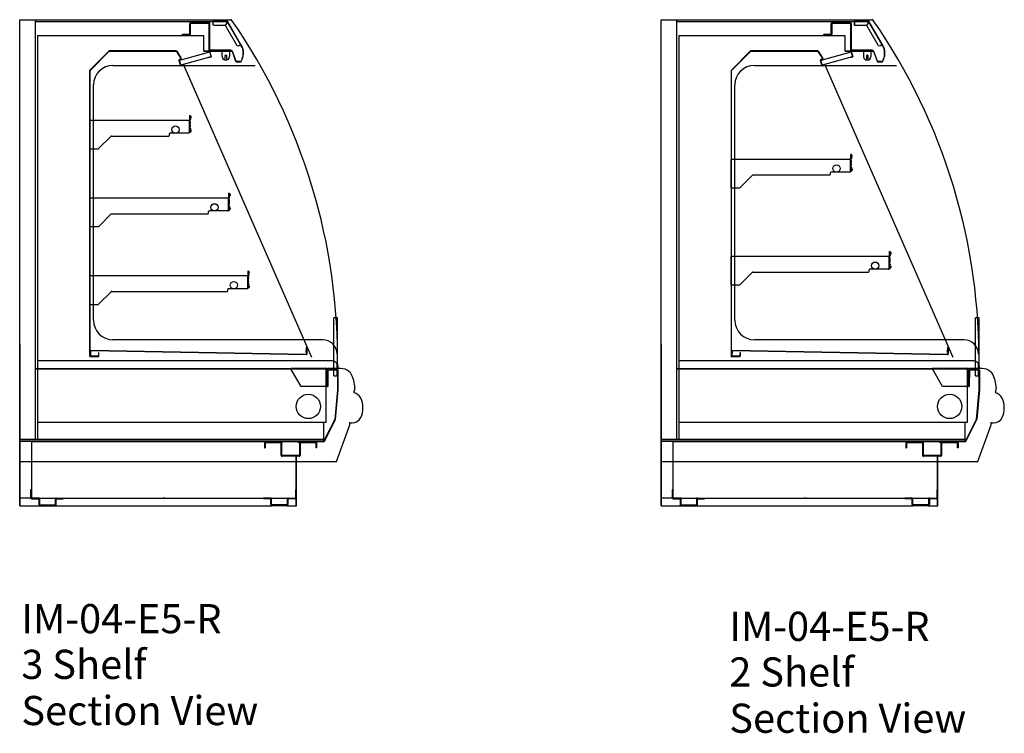
# Model space of a CAD drawing. Units: inches. Extents: x -468 to -20, y -476 to 17.
# Drawn here: x -200 to -99, y -61 to 13 of the extents above; entities that cross this region are included whole.
import ezdxf
from ezdxf.enums import TextEntityAlignment as Align
from ezdxf.lldxf.tags import DXFTag

# ---------------------------------------------------------------- set-up
doc = ezdxf.new("R2010")
doc.units = ezdxf.units.IN
doc.header["$MEASUREMENT"] = 0
doc.layers.add('Default', color=7, linetype='Continuous')
doc.layers.add('END', color=7, linetype='Continuous')
doc.styles.add('SEACAD_arial_ttf', font='ARIAL.TTF', dxfattribs={"height": 0.2})
tags = doc.linetypes.add('HIDDEN2', pattern=[0.1875, 0.125, -0.0625]).pattern_tags.tags
tags[6:7] = [DXFTag(74, 4), DXFTag(75, 0), DXFTag(340, '0'), DXFTag(46, 0.0), DXFTag(50, 0.0), DXFTag(44, 0.0), DXFTag(45, 0.0)]
tags[4:5] = [DXFTag(74, 4), DXFTag(75, 0), DXFTag(340, '0'), DXFTag(46, 0.0), DXFTag(50, 0.0), DXFTag(44, 0.0), DXFTag(45, 0.0)]

# ---------------------------------------------------------------- blocks, each defined once
blk = doc.blocks.new('SE')
at = {"color": 7, "linetype": 'Continuous'}
for p, q in [((-167.96, -23.77), (-167.96, -17.81)), ((-167.58, -23.77), (-167.58, -17.81)), ((-167.96, -23.77), (-167.58, -23.77))]:
    blk.add_line(p, q, dxfattribs=at)
at = {"layer": 'END', "color": 7, "linetype": 'Continuous'}
blk.add_line((-167.58, -17.81), (-167.96, -17.81), dxfattribs=at)
blk = doc.blocks.new('SE2')
at = {"color": 7, "linetype": 'Continuous'}
for p, q in [((-178.8, -4.98), (-178.8, -6.73)), ((-178.7, -5.42), (-178.75, -5.36)), ((-178.62, -5.2), (-178.73, -5.11)), ((-178.7, -6.29), (-178.75, -6.35)), ((-178.62, -6.51), (-178.73, -6.6))]:
    blk.add_line(p, q, dxfattribs=at)
for centre, radius, start, end in [((-178.76, -5.37), 0.01, 38.7683, 179.9848), ((-177.52, -5.39), 1.25, 179.0497, 193.0274), ((-177.52, -6.33), 1.25, 166.9726, 180.9503), ((-177.77, -5.86), 0.986, 169.0328, 190.9671), ((-178.74, -5.12), 0.01, 36.2657, 180), ((-177.8, -5.11), 0.945, 180.6346, 199.3141), ((-178.7, -5.42), 0.005, 218.7683, 360), ((-178.62, -5.2), 0.005, 229.9636, 351.9127), ((-178.8, -6.54), 0.188, 270.3564, 8.0873), ((-178.76, -6.35), 0.01, 180.016, 321.2317), ((-177.8, -6.61), 0.945, 160.6859, 179.3654), ((-178.74, -6.6), 0.01, 180, 323.7343), ((-178.7, -6.3), 0.005, 0, 141.2317), ((-178.62, -6.52), 0.005, 8.0873, 130.0364)]:
    blk.add_arc(centre, radius, start, end, dxfattribs=at)
at = {"layer": 'Default', "color": 7, "linetype": 'Continuous'}
blk.add_arc((-178.8, -5.17), 0.188, 351.9127, 89.6436, dxfattribs=at)
blk = doc.blocks.new('SE1')
at = {"layer": 'Default', "color": 7, "linetype": 'Continuous'}
for p, q in [((-193.07, -8.41), (-193.07, -5.49)), ((-178.87, -5.49), (-193.07, -5.49)), ((-178.8, -6.73), (-178.8, -5.55)), ((-190.84, -7.09), (-180.93, -7.09)), ((-180.87, -7.03), (-180.87, -6.86)), ((-178.87, -6.8), (-180.8, -6.8)), ((-190.88, -7.11), (-192.16, -8.39)), ((-193.07, -8.41), (-192.21, -8.41))]:
    blk.add_line(p, q, dxfattribs=at)
blk.add_circle((-180.25, -6.43), 0.376, dxfattribs=at)
for centre, start, end in [((-178.87, -5.55), 0, 90), ((-190.84, -7.16), 90, 135), ((-180.93, -7.03), 270, 360), ((-180.8, -6.86), 90, 180), ((-178.87, -6.73), 270, 360), ((-192.21, -8.35), 270, 315)]:
    blk.add_arc(centre, 0.065, start, end, dxfattribs=at)
blk.add_blockref('SE2', (0, 0))
blk = doc.blocks.new('SE4')
at = {"color": 7, "linetype": 'Continuous'}
for p, q in [((-182.82, 3.02), (-182.82, 1.27)), ((-182.73, 2.58), (-182.77, 2.64)), ((-182.65, 2.8), (-182.75, 2.89)), ((-182.73, 1.71), (-182.77, 1.65)), ((-182.65, 1.49), (-182.75, 1.4))]:
    blk.add_line(p, q, dxfattribs=at)
for centre, radius, start, end in [((-182.78, 2.63), 0.01, 38.7683, 179.9848), ((-181.54, 2.61), 1.25, 179.0497, 193.0274), ((-181.79, 2.14), 0.986, 169.0328, 190.9671), ((-182.76, 2.88), 0.01, 36.2657, 180), ((-181.82, 2.89), 0.945, 180.6346, 199.3141), ((-182.72, 2.58), 0.005, 218.7683, 360), ((-182.64, 2.8), 0.005, 229.9636, 351.9127), ((-182.82, 1.46), 0.188, 270.3564, 8.0873), ((-181.54, 1.67), 1.25, 166.9726, 180.9503), ((-182.78, 1.65), 0.01, 180.016, 321.2317), ((-181.82, 1.39), 0.945, 160.6859, 179.3654), ((-182.76, 1.4), 0.01, 180, 323.7343), ((-182.72, 1.7), 0.005, 0, 141.2317), ((-182.64, 1.48), 0.005, 8.0873, 130.0364)]:
    blk.add_arc(centre, radius, start, end, dxfattribs=at)
at = {"layer": 'Default', "color": 7, "linetype": 'Continuous'}
blk.add_arc((-182.82, 2.83), 0.188, 351.9127, 89.6436, dxfattribs=at)
blk = doc.blocks.new('SE3')
at = {"layer": 'Default', "color": 7, "linetype": 'Continuous'}
for p, q in [((-193.07, -0.41), (-193.07, 2.51)), ((-182.89, 2.51), (-193.07, 2.51)), ((-182.82, 1.27), (-182.82, 2.45)), ((-184.89, 0.97), (-184.89, 1.14)), ((-182.89, 1.2), (-184.83, 1.2)), ((-190.9, 0.89), (-192.19, -0.39)), ((-190.86, 0.91), (-184.96, 0.91)), ((-193.07, -0.41), (-192.23, -0.41))]:
    blk.add_line(p, q, dxfattribs=at)
blk.add_circle((-184.27, 1.57), 0.376, dxfattribs=at)
for centre, start, end in [((-182.89, 2.45), 0, 90), ((-184.83, 1.14), 90, 180), ((-182.89, 1.27), 270, 360), ((-190.86, 0.84), 90, 135), ((-184.96, 0.97), 270, 360), ((-192.23, -0.35), 270, 315)]:
    blk.add_arc(centre, 0.065, start, end, dxfattribs=at)
blk.add_blockref('SE4', (0, 0))
blk = doc.blocks.new('SE6')
at = {"color": 7, "linetype": 'Continuous'}
for p, q in [((-176.82, -12.98), (-176.82, -14.73)), ((-176.65, -13.2), (-176.75, -13.11)), ((-176.73, -13.42), (-176.77, -13.36)), ((-176.73, -14.29), (-176.77, -14.35)), ((-176.65, -14.51), (-176.75, -14.6))]:
    blk.add_line(p, q, dxfattribs=at)
for centre, radius, start, end in [((-176.76, -13.12), 0.01, 36.2657, 180), ((-175.82, -13.11), 0.945, 180.6346, 199.3141), ((-176.78, -13.37), 0.01, 38.7683, 179.9848), ((-175.54, -13.39), 1.25, 179.0497, 193.0274), ((-175.54, -14.33), 1.25, 166.9726, 180.9503), ((-175.79, -13.86), 0.986, 169.0328, 190.9671), ((-176.72, -13.42), 0.005, 218.7683, 360), ((-176.64, -13.2), 0.005, 229.9636, 351.9127), ((-176.82, -14.54), 0.188, 270.3564, 8.0873), ((-176.78, -14.35), 0.01, 180.016, 321.2317), ((-175.82, -14.61), 0.945, 160.6859, 179.3654), ((-176.76, -14.6), 0.01, 180, 323.7343), ((-176.72, -14.3), 0.005, 0, 141.2317), ((-176.64, -14.52), 0.005, 8.0873, 130.0364)]:
    blk.add_arc(centre, radius, start, end, dxfattribs=at)
at = {"layer": 'Default', "color": 7, "linetype": 'Continuous'}
blk.add_arc((-176.82, -13.17), 0.188, 351.9127, 89.6436, dxfattribs=at)
blk = doc.blocks.new('SE5')
at = {"layer": 'Default', "color": 7, "linetype": 'Continuous'}
for p, q in [((-193.07, -16.41), (-193.07, -13.49)), ((-176.89, -13.49), (-193.07, -13.49)), ((-176.82, -14.73), (-176.82, -13.55)), ((-190.9, -15.11), (-192.19, -16.39)), ((-190.86, -15.09), (-178.96, -15.09)), ((-178.89, -15.03), (-178.89, -14.86)), ((-176.89, -14.8), (-178.83, -14.8)), ((-193.07, -16.41), (-192.23, -16.41))]:
    blk.add_line(p, q, dxfattribs=at)
blk.add_circle((-178.27, -14.43), 0.376, dxfattribs=at)
for centre, start, end in [((-176.89, -13.55), 0, 90), ((-190.86, -15.16), 90, 135), ((-178.96, -15.03), 270, 360), ((-178.83, -14.86), 90, 180), ((-176.89, -14.73), 270, 360), ((-192.23, -16.35), 270, 315)]:
    blk.add_arc(centre, 0.065, start, end, dxfattribs=at)
blk.add_blockref('SE6', (0, 0))
blk = doc.blocks.new('SE23')
at = {"color": 7, "linetype": 'Continuous'}
for p, q in [((-101.96, -23.77), (-101.96, -17.81)), ((-101.58, -23.77), (-101.58, -17.81)), ((-101.96, -23.77), (-101.58, -23.77))]:
    blk.add_line(p, q, dxfattribs=at)
at = {"layer": 'END', "color": 7, "linetype": 'Continuous'}
blk.add_line((-101.58, -17.81), (-101.96, -17.81), dxfattribs=at)
blk = doc.blocks.new('SE25')
at = {"color": 7, "linetype": 'Continuous'}
for p, q in [((-114.8, -0.98), (-114.8, -2.73)), ((-114.7, -1.42), (-114.75, -1.36)), ((-114.62, -1.2), (-114.73, -1.11)), ((-114.7, -2.29), (-114.75, -2.35)), ((-114.62, -2.51), (-114.73, -2.6))]:
    blk.add_line(p, q, dxfattribs=at)
for centre, radius, start, end in [((-114.76, -1.37), 0.01, 38.7683, 179.9848), ((-113.52, -1.39), 1.25, 179.0497, 193.0274), ((-113.77, -1.86), 0.986, 169.0328, 190.9671), ((-114.74, -1.12), 0.01, 36.2657, 180), ((-113.8, -1.11), 0.945, 180.6346, 199.3141), ((-114.7, -1.42), 0.005, 218.7683, 360), ((-114.62, -1.2), 0.005, 229.9636, 351.9127), ((-114.8, -2.54), 0.188, 270.3564, 8.0873), ((-113.52, -2.33), 1.25, 166.9726, 180.9503), ((-114.76, -2.35), 0.01, 180.016, 321.2317), ((-113.8, -2.61), 0.945, 160.6859, 179.3654), ((-114.74, -2.6), 0.01, 180, 323.7343), ((-114.7, -2.3), 0.005, 0, 141.2317), ((-114.62, -2.52), 0.005, 8.0873, 130.0364)]:
    blk.add_arc(centre, radius, start, end, dxfattribs=at)
at = {"layer": 'Default', "color": 7, "linetype": 'Continuous'}
blk.add_arc((-114.8, -1.17), 0.188, 351.9127, 89.6436, dxfattribs=at)
blk = doc.blocks.new('SE24')
at = {"layer": 'Default', "color": 7, "linetype": 'Continuous'}
for p, q in [((-127.07, -4.41), (-127.07, -1.49)), ((-114.87, -1.49), (-127.07, -1.49)), ((-114.8, -2.73), (-114.8, -1.55)), ((-116.87, -3.03), (-116.87, -2.86)), ((-114.87, -2.8), (-116.8, -2.8)), ((-124.88, -3.11), (-126.16, -4.39)), ((-124.84, -3.09), (-116.93, -3.09)), ((-127.07, -4.41), (-126.21, -4.41))]:
    blk.add_line(p, q, dxfattribs=at)
blk.add_circle((-116.25, -2.43), 0.376, dxfattribs=at)
for centre, start, end in [((-114.87, -1.55), 0, 90), ((-116.93, -3.03), 270, 360), ((-116.8, -2.86), 90, 180), ((-114.87, -2.73), 270, 360), ((-124.84, -3.16), 90, 135), ((-126.21, -4.35), 270, 315)]:
    blk.add_arc(centre, 0.065, start, end, dxfattribs=at)
blk.add_blockref('SE25', (0, 0))
blk = doc.blocks.new('SE27')
at = {"color": 7, "linetype": 'Continuous'}
for p, q in [((-110.82, -10.98), (-110.82, -12.73)), ((-110.65, -11.2), (-110.75, -11.11)), ((-110.73, -11.42), (-110.77, -11.36)), ((-110.73, -12.29), (-110.77, -12.35)), ((-110.65, -12.51), (-110.75, -12.6))]:
    blk.add_line(p, q, dxfattribs=at)
for centre, radius, start, end in [((-110.76, -11.12), 0.01, 36.2657, 180), ((-109.82, -11.11), 0.945, 180.6346, 199.3141), ((-110.78, -11.37), 0.01, 38.7683, 179.9848), ((-109.54, -11.39), 1.25, 179.0497, 193.0274), ((-109.54, -12.33), 1.25, 166.9726, 180.9503), ((-109.79, -11.86), 0.986, 169.0328, 190.9671), ((-110.72, -11.42), 0.005, 218.7683, 360), ((-110.64, -11.2), 0.005, 229.9636, 351.9127), ((-110.82, -12.54), 0.188, 270.3564, 8.0873), ((-110.78, -12.35), 0.01, 180.016, 321.2317), ((-109.82, -12.61), 0.945, 160.6859, 179.3654), ((-110.76, -12.6), 0.01, 180, 323.7343), ((-110.72, -12.3), 0.005, 0, 141.2317), ((-110.64, -12.52), 0.005, 8.0873, 130.0364)]:
    blk.add_arc(centre, radius, start, end, dxfattribs=at)
at = {"layer": 'Default', "color": 7, "linetype": 'Continuous'}
blk.add_arc((-110.82, -11.17), 0.188, 351.9127, 89.6436, dxfattribs=at)
blk = doc.blocks.new('SE26')
at = {"layer": 'Default', "color": 7, "linetype": 'Continuous'}
for p, q in [((-127.07, -14.41), (-127.07, -11.49)), ((-110.89, -11.49), (-127.07, -11.49)), ((-110.82, -12.73), (-110.82, -11.55)), ((-124.9, -13.11), (-126.19, -14.39)), ((-124.86, -13.09), (-112.96, -13.09)), ((-112.89, -13.03), (-112.89, -12.86)), ((-110.89, -12.8), (-112.83, -12.8)), ((-127.07, -14.41), (-126.23, -14.41))]:
    blk.add_line(p, q, dxfattribs=at)
blk.add_circle((-112.27, -12.43), 0.376, dxfattribs=at)
for centre, start, end in [((-110.89, -11.55), 0, 90), ((-124.86, -13.16), 90, 135), ((-112.96, -13.03), 270, 360), ((-112.83, -12.86), 90, 180), ((-110.89, -12.73), 270, 360), ((-126.23, -14.35), 270, 315)]:
    blk.add_arc(centre, 0.065, start, end, dxfattribs=at)
blk.add_blockref('SE27', (0, 0))

msp = doc.modelspace()

# ---------------------------------------------------------------- linework, layer by layer
at = {"layer": 'Default', "color": 7, "linetype": 'Continuous'}
for p, q in [((-198.68, -30.3), (-198.68, 12.87)), ((-198.65, 12.69), (-178.93, 12.69)), ((-182.78, 11.41), (-182.78, 12.49)), ((-182.71, 11.41), (-182.71, 12.49)), ((-182.68, 12.59), (-180.85, 12.59)), ((-182.68, 12.52), (-180.85, 12.52)), ((-180.82, 12.49), (-180.82, 9.68)), ((-180.75, 12.49), (-180.75, 9.74)), ((-180.44, 12.63), (-180.44, 12.31)), ((-180.44, 12.31), (-180.41, 12.31)), ((-180.41, 12.63), (-180.41, 12.31)), ((-180.38, 12.69), (-180.38, 12.63)), ((-178.93, 12.69), (-180.38, 12.69)), ((-180.38, 12.39), (-180.38, 12.63)), ((-180.28, 12.29), (-180.38, 12.39)), ((-179.15, 12.29), (-180.28, 12.29)), ((-178.93, 12.66), (-179.15, 12.29)), ((-179.12, 12.27), (-178.91, 12.64)), ((-177.92, 10.19), (-179.12, 12.27)), ((-177.46, 10.2), (-178.88, 12.66)), ((-132.68, -30.3), (-132.68, 12.87)), ((-132.65, 12.69), (-112.93, 12.69)), ((-116.78, 11.41), (-116.78, 12.49)), ((-116.71, 11.41), (-116.71, 12.49)), ((-116.68, 12.59), (-114.85, 12.59)), ((-116.68, 12.52), (-114.85, 12.52)), ((-114.82, 12.49), (-114.82, 9.68)), ((-114.75, 12.49), (-114.75, 9.74)), ((-114.44, 12.63), (-114.44, 12.31)), ((-114.44, 12.31), (-114.41, 12.31)), ((-114.41, 12.63), (-114.41, 12.31)), ((-114.38, 12.69), (-114.38, 12.63)), ((-112.93, 12.69), (-114.38, 12.69)), ((-114.38, 12.39), (-114.38, 12.63)), ((-114.28, 12.29), (-114.38, 12.39)), ((-113.15, 12.29), (-114.28, 12.29)), ((-112.93, 12.66), (-113.15, 12.29)), ((-113.12, 12.27), (-112.91, 12.64)), ((-111.92, 10.19), (-113.12, 12.27)), ((-111.46, 10.2), (-112.88, 12.66)), ((-181.34, 11.22), (-198.46, 11.22)), ((-198.46, 11.22), (-198.46, -30.3)), ((-183.54, 11.31), (-183.54, 11.39)), ((-183.54, 11.38), (-182.81, 11.38)), ((-183.54, 11.38), (-183.54, 11.31)), ((-183.54, 11.31), (-182.81, 11.31)), ((-181.34, 9.62), (-181.34, 11.22)), ((-115.34, 11.22), (-132.46, 11.22)), ((-132.46, 11.22), (-132.46, -30.3)), ((-117.54, 11.31), (-117.54, 11.39)), ((-117.54, 11.38), (-116.81, 11.38)), ((-117.54, 11.38), (-117.54, 11.31)), ((-117.54, 11.31), (-116.81, 11.31)), ((-115.34, 9.62), (-115.34, 11.22)), ((-177.78, 10.16), (-177.92, 10.19)), ((-177.57, 10.28), (-177.78, 10.16)), ((-177.57, 10.28), (-177.52, 10.31)), ((-177.46, 10.2), (-177.52, 10.31)), ((-111.78, 10.16), (-111.92, 10.19)), ((-111.57, 10.28), (-111.78, 10.16)), ((-111.57, 10.28), (-111.52, 10.31)), ((-111.46, 10.2), (-111.52, 10.31)), ((-191.09, 9.66), (-193.1, 7.65)), ((-193.07, 7.63), (-191.08, 9.63)), ((-184.2, 9.66), (-191.09, 9.66)), ((-191.08, 9.63), (-184.2, 9.63)), ((-184.17, 9.61), (-183.7, 8.87)), ((-183.67, 8.89), (-184.14, 9.63)), ((-184.14, 9.63), (-183.67, 8.89)), ((-180.77, 9.53), (-183.85, 8.66)), ((-181.34, 9.68), (-178.48, 9.68)), ((-181.34, 9.65), (-178.48, 9.65)), ((-181.34, 9.62), (-180.81, 9.62)), ((-180.78, 9.6), (-180.61, 9.08)), ((-179.12, 9.74), (-180.75, 9.74)), ((-180.75, 9.61), (-180.58, 9.09)), ((-179.57, 9.76), (-178.58, 9.76)), ((-179.57, 9.76), (-179.57, 9.68)), ((-179.45, 9.08), (-179.45, 9.65)), ((-178.7, 9.65), (-178.7, 9.08)), ((-178.58, 9.76), (-178.58, 9.68)), ((-178.45, 9.63), (-178.08, 8.62)), ((-178.43, 9.64), (-178.06, 8.63)), ((-125.09, 9.66), (-127.1, 7.65)), ((-127.07, 7.63), (-125.08, 9.63)), ((-118.2, 9.66), (-125.09, 9.66)), ((-125.08, 9.63), (-118.2, 9.63)), ((-118.17, 9.61), (-117.7, 8.87)), ((-117.67, 8.89), (-118.14, 9.63)), ((-118.14, 9.63), (-117.67, 8.89)), ((-114.77, 9.53), (-117.85, 8.66)), ((-115.34, 9.68), (-112.48, 9.68)), ((-115.34, 9.65), (-112.48, 9.65)), ((-115.34, 9.62), (-114.81, 9.62)), ((-114.78, 9.6), (-114.61, 9.08)), ((-113.12, 9.74), (-114.75, 9.74)), ((-114.75, 9.61), (-114.58, 9.09)), ((-113.57, 9.76), (-112.58, 9.76)), ((-113.57, 9.76), (-113.57, 9.68)), ((-113.45, 9.08), (-113.45, 9.65)), ((-112.7, 9.65), (-112.7, 9.08)), ((-112.58, 9.76), (-112.58, 9.68)), ((-112.45, 9.63), (-112.08, 8.62)), ((-112.43, 9.64), (-112.06, 8.63)), ((-190.7, 8.17), (-176.07, 8.17)), ((-183.92, 8.69), (-183.75, 8.17)), ((-183.71, 8.18), (-183.88, 8.7)), ((-183.88, 8.7), (-183.71, 8.18)), ((-183.72, 8.83), (-183.87, 8.78)), ((-183.86, 8.74), (-183.71, 8.79)), ((-183.71, 8.79), (-183.86, 8.74)), ((-180.63, 9.05), (-183.71, 8.18)), ((-183.68, 8.16), (-183.45, 8.23)), ((-183.48, 8.22), (-183.68, 8.16)), ((-183.66, 8.13), (-183.44, 8.2)), ((-183.44, 8.2), (-183.45, 8.23)), ((-180.63, 9.05), (-180.87, 8.97)), ((-180.87, 8.97), (-180.86, 8.94)), ((-180.62, 9.01), (-180.86, 8.94)), ((-178.03, 8.61), (-177.65, 8.61)), ((-178.03, 8.58), (-177.65, 8.58)), ((-178.03, 8.58), (-178.03, 8.55)), ((-177.93, 8.58), (-178.03, 8.58)), ((-178.03, 8.55), (-177.93, 8.55)), ((-177.93, 8.58), (-177.55, 8.58)), ((-177.93, 8.55), (-177.93, 8.58)), ((-177.93, 8.55), (-177.55, 8.55)), ((-177.65, 8.58), (-177.65, 8.61)), ((-177.52, 8.6), (-177.42, 8.83)), ((-177.5, 8.58), (-177.39, 8.82)), ((-124.7, 8.17), (-110.07, 8.17)), ((-117.92, 8.69), (-117.75, 8.17)), ((-117.71, 8.18), (-117.88, 8.7)), ((-117.88, 8.7), (-117.71, 8.18)), ((-117.72, 8.83), (-117.87, 8.78)), ((-117.86, 8.74), (-117.71, 8.79)), ((-117.71, 8.79), (-117.86, 8.74)), ((-114.63, 9.05), (-117.71, 8.18)), ((-117.68, 8.16), (-117.45, 8.23)), ((-117.48, 8.22), (-117.68, 8.16)), ((-117.66, 8.13), (-117.44, 8.2)), ((-117.44, 8.2), (-117.45, 8.23)), ((-114.63, 9.05), (-114.87, 8.97)), ((-114.87, 8.97), (-114.86, 8.94)), ((-114.62, 9.01), (-114.86, 8.94)), ((-112.03, 8.61), (-111.65, 8.61)), ((-112.03, 8.58), (-111.65, 8.58)), ((-112.03, 8.58), (-112.03, 8.55)), ((-111.93, 8.58), (-112.03, 8.58)), ((-112.03, 8.55), (-111.93, 8.55)), ((-111.93, 8.58), (-111.55, 8.58)), ((-111.93, 8.55), (-111.93, 8.58)), ((-111.93, 8.55), (-111.55, 8.55)), ((-111.65, 8.58), (-111.65, 8.61)), ((-111.52, 8.6), (-111.42, 8.83)), ((-111.5, 8.58), (-111.39, 8.82)), ((-193.1, 7.65), (-193.1, -21.71)), ((-193.07, 7.63), (-193.07, -21.71)), ((-127.1, 7.65), (-127.1, -21.71)), ((-127.07, 7.63), (-127.07, -21.71)), ((-192.7, -18.05), (-192.7, 6.17)), ((-126.7, -18.05), (-126.7, 6.17)), ((-169.14, -20.05), (-190.7, -20.05)), ((-103.14, -20.05), (-124.7, -20.05)), ((-200.3, -20.5), (-200.3, -37.12)), ((-193.04, -21.22), (-193.05, -21.67)), ((-193, -21.22), (-193.01, -21.68)), ((-170.82, -21.56), (-192.97, -21.15)), ((-170.82, -21.6), (-192.97, -21.19)), ((-170.82, -21.35), (-170.81, -21.07)), ((-170.81, -20.88), (-170.81, -21.07)), ((-170.78, -20.88), (-170.79, -21.53)), ((-170.78, -20.88), (-170.78, -21.07)), ((-170.78, -21.07), (-170.78, -21.35)), ((-170.74, -20.88), (-170.75, -21.53)), ((-134.3, -20.5), (-134.3, -37.12)), ((-127.04, -21.22), (-127.05, -21.67)), ((-127, -21.22), (-127.01, -21.68)), ((-104.82, -21.56), (-126.97, -21.15)), ((-104.82, -21.6), (-126.97, -21.19)), ((-104.82, -21.35), (-104.81, -21.07)), ((-104.81, -20.88), (-104.81, -21.07)), ((-104.78, -20.88), (-104.79, -21.53)), ((-104.78, -20.88), (-104.78, -21.07)), ((-104.78, -21.07), (-104.78, -21.35)), ((-104.74, -20.88), (-104.75, -21.53)), ((-168.13, -22.23), (-198.46, -22.23)), ((-192.21, -21.74), (-193.04, -21.74)), ((-193.04, -21.77), (-192.21, -21.77)), ((-192.98, -21.76), (-192.98, -21.69)), ((-192.98, -21.71), (-192.53, -21.69)), ((-192.98, -21.74), (-192.58, -21.73)), ((-192.52, -21.73), (-192.58, -21.73)), ((-192.53, -21.69), (-192.52, -21.73)), ((-192.18, -21.4), (-192.18, -21.71)), ((-192.14, -21.4), (-192.18, -21.4)), ((-192.14, -21.71), (-192.14, -21.4)), ((-170.78, -21.35), (-170.82, -21.35)), ((-102.13, -22.23), (-132.46, -22.23)), ((-126.21, -21.74), (-127.04, -21.74)), ((-127.04, -21.77), (-126.21, -21.77)), ((-126.98, -21.76), (-126.98, -21.69)), ((-126.98, -21.71), (-126.53, -21.69)), ((-126.98, -21.74), (-126.58, -21.73)), ((-126.52, -21.73), (-126.58, -21.73)), ((-126.53, -21.69), (-126.52, -21.73)), ((-126.18, -21.4), (-126.18, -21.71)), ((-126.14, -21.4), (-126.18, -21.4)), ((-126.14, -21.71), (-126.14, -21.4)), ((-104.78, -21.35), (-104.82, -21.35)), ((-198.61, -23.01), (-167.53, -23.01)), ((-198.61, -23.04), (-167.53, -23.04)), ((-168.73, -22.99), (-172.36, -22.99)), ((-172.36, -22.99), (-172.36, -23.04)), ((-168.73, -23.04), (-172.36, -23.04)), ((-172.35, -23.11), (-172.35, -23.04)), ((-171.35, -24.86), (-172.35, -23.11)), ((-168.76, -28.54), (-168.76, -23.04)), ((-168.7, -23.07), (-168.7, -24.86)), ((-168.64, -24.74), (-168.64, -23.07)), ((-168.6, -23.92), (-168.6, -23.17)), ((-167.26, -23.01), (-168.56, -23.01)), ((-168.54, -23.92), (-168.54, -23.17)), ((-168.51, -23.14), (-167.64, -23.14)), ((-167.63, -23.75), (-167.63, -22.75)), ((-167.61, -23.17), (-167.61, -25.2)), ((-167.55, -23.17), (-167.55, -25.2)), ((-167.53, -22.93), (-167.53, -22.78)), ((-167.53, -22.96), (-167.53, -22.93)), ((-167.53, -22.96), (-167.53, -23)), ((-167.53, -23.04), (-167.53, -23)), ((-132.61, -23.01), (-101.53, -23.01)), ((-132.61, -23.04), (-101.53, -23.04)), ((-102.73, -22.99), (-106.36, -22.99)), ((-106.36, -22.99), (-106.36, -23.04)), ((-102.73, -23.04), (-106.36, -23.04)), ((-106.35, -23.11), (-106.35, -23.04)), ((-105.35, -24.86), (-106.35, -23.11)), ((-102.76, -28.54), (-102.76, -23.04)), ((-102.7, -23.07), (-102.7, -24.86)), ((-102.64, -24.74), (-102.64, -23.07)), ((-102.6, -23.92), (-102.6, -23.17)), ((-101.26, -23.01), (-102.56, -23.01)), ((-102.54, -23.92), (-102.54, -23.17)), ((-102.51, -23.14), (-101.64, -23.14)), ((-101.63, -23.75), (-101.63, -22.75)), ((-101.61, -23.17), (-101.61, -25.2)), ((-101.55, -23.17), (-101.55, -25.2)), ((-101.53, -22.93), (-101.53, -22.78)), ((-101.53, -22.96), (-101.53, -22.93)), ((-101.53, -22.96), (-101.53, -23)), ((-101.53, -23.04), (-101.53, -23)), ((-168.6, -23.92), (-168.6, -24.86)), ((-165.99, -24.07), (-165.81, -25.04)), ((-102.6, -23.92), (-102.6, -24.86)), ((-99.99, -24.07), (-99.81, -25.04)), ((-168.67, -24.86), (-171.35, -24.86)), ((-168.64, -24.86), (-168.67, -24.86)), ((-168.64, -24.74), (-168.64, -24.86)), ((-168.64, -24.86), (-168.6, -24.86)), ((-167.61, -25.21), (-167.88, -28.25)), ((-167.55, -25.21), (-167.82, -28.26)), ((-102.67, -24.86), (-105.35, -24.86)), ((-102.64, -24.86), (-102.67, -24.86)), ((-102.64, -24.74), (-102.64, -24.86)), ((-102.64, -24.86), (-102.6, -24.86)), ((-101.61, -25.21), (-101.88, -28.25)), ((-101.55, -25.21), (-101.82, -28.26)), ((-165.9, -25.39), (-165.9, -25.51)), ((-99.9, -25.39), (-99.9, -25.51)), ((-167.88, -28.26), (-169.02, -30.51)), ((-167.83, -28.29), (-168.97, -30.53)), ((-101.88, -28.26), (-103.02, -30.51)), ((-101.83, -28.29), (-102.97, -30.53)), ((-198.51, -28.51), (-168.79, -28.51)), ((-198.51, -28.54), (-168.76, -28.54)), ((-169.01, -30.27), (-169.01, -28.54)), ((-167.7, -32.56), (-166.34, -28.81)), ((-166.34, -28.81), (-166.34, -28.61)), ((-166.34, -28.61), (-166.09, -28.61)), ((-132.51, -28.51), (-102.79, -28.51)), ((-132.51, -28.54), (-102.76, -28.54)), ((-103.01, -30.27), (-103.01, -28.54)), ((-101.7, -32.56), (-100.34, -28.81)), ((-100.34, -28.81), (-100.34, -28.61)), ((-100.34, -28.61), (-100.09, -28.61)), ((-169.01, -30.3), (-200.3, -30.3)), ((-169.01, -30.43), (-169.01, -30.27)), ((-103.01, -30.3), (-134.3, -30.3)), ((-103.01, -30.43), (-103.01, -30.27)), ((-200.3, -30.43), (-169.01, -30.43)), ((-169.05, -30.52), (-200.3, -30.52)), ((-199.08, -30.52), (-169.01, -30.52)), ((-199.08, -30.52), (-199.08, -36.33)), ((-175.11, -30.69), (-175.11, -31.18)), ((-175.11, -31.18), (-175.03, -31.18)), ((-175.03, -30.69), (-175.03, -31.18)), ((-173.41, -30.58), (-175, -30.58)), ((-173.41, -30.66), (-175, -30.66)), ((-173.38, -31.94), (-173.38, -30.69)), ((-173.31, -31.94), (-173.31, -30.69)), ((-171.68, -30.58), (-170.96, -30.58)), ((-171.51, -30.69), (-171.51, -31.94)), ((-171.43, -30.69), (-171.43, -31.94)), ((-169.81, -30.58), (-171.4, -30.58)), ((-169.81, -30.66), (-171.4, -30.66)), ((-169.78, -31.18), (-169.78, -30.69)), ((-169.71, -31.18), (-169.78, -31.18)), ((-169.71, -31.18), (-169.71, -30.69)), ((-169.01, -30.43), (-169.01, -30.52)), ((-134.3, -30.43), (-103.01, -30.43)), ((-103.05, -30.52), (-134.3, -30.52)), ((-133.08, -30.52), (-103.01, -30.52)), ((-133.08, -30.52), (-133.08, -36.33)), ((-109.11, -30.69), (-109.11, -31.18)), ((-109.11, -31.18), (-109.03, -31.18)), ((-109.03, -30.69), (-109.03, -31.18)), ((-107.41, -30.58), (-109, -30.58)), ((-107.41, -30.66), (-109, -30.66)), ((-107.38, -31.94), (-107.38, -30.69)), ((-107.31, -31.94), (-107.31, -30.69)), ((-105.68, -30.58), (-104.96, -30.58)), ((-105.51, -30.69), (-105.51, -31.94)), ((-105.43, -30.69), (-105.43, -31.94)), ((-103.81, -30.58), (-105.4, -30.58)), ((-103.81, -30.66), (-105.4, -30.66)), ((-103.78, -31.18), (-103.78, -30.69)), ((-103.71, -31.18), (-103.78, -31.18)), ((-103.71, -31.18), (-103.71, -30.69)), ((-103.01, -30.43), (-103.01, -30.52)), ((-171.54, -31.97), (-173.28, -31.97)), ((-171.54, -32.04), (-173.28, -32.04)), ((-171.85, -37.12), (-171.85, -32.04)), ((-171.82, -37.12), (-171.82, -32.04)), ((-171.82, -37.12), (-171.82, -32.04)), ((-105.54, -31.97), (-107.28, -31.97)), ((-105.54, -32.04), (-107.28, -32.04)), ((-105.85, -37.12), (-105.85, -32.04)), ((-105.82, -37.12), (-105.82, -32.04)), ((-105.82, -37.12), (-105.82, -32.04)), ((-167.77, -32.6), (-200.3, -32.6)), ((-101.77, -32.6), (-134.3, -32.6)), ((-199.09, -35.48), (-199.17, -35.48)), ((-199.17, -35.48), (-199.17, -36.3)), ((-199.09, -35.48), (-199.09, -36.3)), ((-199.06, -36.33), (-198.35, -36.33)), ((-199.06, -36.33), (-196.53, -36.33)), ((-199.06, -36.4), (-198.35, -36.4)), ((-198.32, -36.43), (-198.32, -37.01)), ((-198.25, -36.43), (-198.25, -37.01)), ((-196.63, -37.01), (-196.63, -36.43)), ((-196.56, -37.01), (-196.56, -36.43)), ((-196.53, -36.33), (-195.82, -36.33)), ((-196.53, -36.4), (-195.82, -36.4)), ((-195.82, -36.33), (-175.2, -36.33)), ((-195.82, -36.33), (-195.82, -36.4)), ((-185.55, -36.29), (-185.55, -36.33)), ((-185.53, -36.29), (-185.53, -36.33)), ((-185.43, -36.33), (-185.43, -36.29)), ((-185.4, -36.33), (-185.4, -36.29)), ((-174.49, -36.33), (-175.2, -36.33)), ((-175.2, -36.33), (-175.2, -36.4)), ((-174.49, -36.4), (-175.2, -36.4)), ((-174.49, -36.33), (-171.96, -36.33)), ((-174.46, -37.01), (-174.46, -36.43)), ((-174.39, -37.01), (-174.39, -36.43)), ((-172.77, -36.43), (-172.77, -37.01)), ((-172.69, -36.43), (-172.69, -37.01)), ((-171.96, -36.4), (-172.66, -36.4)), ((-171.93, -35.48), (-171.93, -36.3)), ((-171.93, -35.48), (-171.85, -35.48)), ((-171.85, -35.48), (-171.85, -36.3)), ((-133.09, -35.48), (-133.17, -35.48)), ((-133.17, -35.48), (-133.17, -36.3)), ((-133.09, -35.48), (-133.09, -36.3)), ((-133.06, -36.33), (-132.35, -36.33)), ((-133.06, -36.33), (-130.53, -36.33)), ((-133.06, -36.4), (-132.35, -36.4)), ((-132.32, -36.43), (-132.32, -37.01)), ((-132.25, -36.43), (-132.25, -37.01)), ((-130.63, -37.01), (-130.63, -36.43)), ((-130.56, -37.01), (-130.56, -36.43)), ((-130.53, -36.33), (-129.82, -36.33)), ((-130.53, -36.4), (-129.82, -36.4)), ((-129.82, -36.33), (-109.2, -36.33)), ((-129.82, -36.33), (-129.82, -36.4)), ((-119.55, -36.29), (-119.55, -36.33)), ((-119.53, -36.29), (-119.53, -36.33)), ((-119.43, -36.33), (-119.43, -36.29)), ((-119.4, -36.33), (-119.4, -36.29)), ((-108.49, -36.33), (-109.2, -36.33)), ((-109.2, -36.33), (-109.2, -36.4)), ((-108.49, -36.4), (-109.2, -36.4)), ((-108.49, -36.33), (-105.96, -36.33)), ((-108.46, -37.01), (-108.46, -36.43)), ((-108.39, -37.01), (-108.39, -36.43)), ((-106.77, -36.43), (-106.77, -37.01)), ((-106.69, -36.43), (-106.69, -37.01)), ((-105.96, -36.4), (-106.66, -36.4)), ((-105.93, -35.48), (-105.93, -36.3)), ((-105.93, -35.48), (-105.85, -35.48)), ((-105.85, -35.48), (-105.85, -36.3)), ((-200.3, -37.12), (-177.85, -37.12)), ((-198.22, -37.04), (-196.66, -37.04)), ((-198.22, -37.12), (-196.66, -37.12)), ((-177.85, -37.12), (-174.36, -37.12)), ((-172.8, -37.04), (-174.36, -37.04)), ((-172.8, -37.12), (-174.36, -37.12)), ((-172.8, -37.12), (-171.82, -37.12)), ((-134.3, -37.12), (-111.85, -37.12)), ((-132.22, -37.04), (-130.66, -37.04)), ((-132.22, -37.12), (-130.66, -37.12)), ((-111.85, -37.12), (-108.36, -37.12)), ((-106.8, -37.04), (-108.36, -37.04)), ((-106.8, -37.12), (-108.36, -37.12)), ((-106.8, -37.12), (-105.82, -37.12))]:
    msp.add_line(p, q, dxfattribs=at)
at = {"layer": 'Default', "color": 7, "linetype": 'HIDDEN2'}
for p, q in [((-178.93, 12.66), (-180.38, 12.66)), ((-177.49, 10.19), (-178.91, 12.64)), ((-112.93, 12.66), (-114.38, 12.66)), ((-111.49, 10.19), (-112.91, 12.64)), ((-179.14, 8.86), (-179.14, 9.18)), ((-179.01, 9.18), (-179.01, 8.86)), ((-113.14, 8.86), (-113.14, 9.18)), ((-113.01, 9.18), (-113.01, 8.86)), ((-179.18, 8.72), (-179.14, 8.86)), ((-179.01, 8.86), (-178.97, 8.72)), ((-177.87, 8.55), (-177.87, 8.58)), ((-177.69, 8.58), (-177.69, 8.55)), ((-113.18, 8.72), (-113.14, 8.86)), ((-113.01, 8.86), (-112.97, 8.72)), ((-111.87, 8.55), (-111.87, 8.58)), ((-111.69, 8.58), (-111.69, 8.55))]:
    msp.add_line(p, q, dxfattribs=at)
at = {"layer": 'Default', "color": 7, "linetype": 'Continuous'}
for centre in [(-170.6, -26.91), (-104.6, -26.91)]:
    msp.add_circle(centre, 1.25, dxfattribs=at)
for centre, radius, start, end in [((-182.68, 12.49), 0.101, 90, 180), ((-182.68, 12.49), 0.03, 90, 180), ((-180.85, 12.49), 0.101, 0, 90), ((-180.85, 12.49), 0.03, 0, 90), ((-180.38, 12.63), 0.059, 90, 180), ((-180.38, 12.63), 0.03, 90, 180), ((-178.93, 12.63), 0.059, 30, 90), ((-178.93, 12.63), 0.03, 30, 90), ((-228.85, -22.05), 61.27, 359.1014, 34.6752), ((-116.68, 12.49), 0.101, 90, 180), ((-116.68, 12.49), 0.03, 90, 180), ((-114.85, 12.49), 0.101, 0, 90), ((-114.85, 12.49), 0.03, 0, 90), ((-114.38, 12.63), 0.059, 90, 180), ((-114.38, 12.63), 0.03, 90, 180), ((-112.93, 12.63), 0.059, 30, 90), ((-112.93, 12.63), 0.03, 30, 90), ((-162.85, -22.05), 61.27, 359.1014, 34.6752), ((-182.81, 11.41), 0.101, 270, 360), ((-182.81, 11.41), 0.03, 270, 360), ((-116.81, 11.41), 0.101, 270, 360), ((-116.81, 11.41), 0.03, 270, 360), ((-178.79, 9.44), 1.5, 335.9384, 30), ((-178.79, 9.44), 1.53, 335.9384, 30), ((-112.79, 9.44), 1.5, 335.9384, 30), ((-112.79, 9.44), 1.53, 335.9384, 30), ((-184.2, 9.6), 0.065, 32.1533, 90), ((-184.2, 9.6), 0.065, 32.1533, 90), ((-184.2, 9.6), 0.03, 32.1533, 90), ((-180.81, 9.59), 0.065, 18, 90), ((-180.81, 9.59), 0.03, 18, 90), ((-178.48, 9.62), 0.059, 20, 90), ((-178.48, 9.62), 0.03, 20, 90), ((-118.2, 9.6), 0.065, 32.1533, 90), ((-118.2, 9.6), 0.065, 32.1533, 90), ((-118.2, 9.6), 0.03, 32.1533, 90), ((-114.81, 9.59), 0.065, 18, 90), ((-114.81, 9.59), 0.03, 18, 90), ((-112.48, 9.62), 0.059, 20, 90), ((-112.48, 9.62), 0.03, 20, 90), ((-190.7, 6.17), 2, 90, 180), ((-183.85, 8.71), 0.065, 108, 198), ((-183.85, 8.71), 0.03, 108, 198), ((-183.85, 8.71), 0.03, 108, 198), ((-183.68, 8.19), 0.065, 198, 288), ((-183.73, 8.85), 0.03, 288, 32.1533), ((-183.73, 8.85), 0.065, 288, 32.1533), ((-183.73, 8.85), 0.065, 288, 32.1533), ((-183.68, 8.19), 0.03, 198, 288), ((-183.68, 8.19), 0.03, 198, 288), ((-180.64, 9.07), 0.03, 288, 18), ((-180.64, 9.07), 0.065, 288, 18), ((-179.08, 9.08), 0.376, 180, 360), ((-178.03, 8.64), 0.059, 200, 270), ((-178.03, 8.64), 0.03, 200, 270), ((-177.55, 8.61), 0.03, 269.9961, 335.9384), ((-177.55, 8.61), 0.059, 269.9961, 335.9384), ((-124.7, 6.17), 2, 90, 180), ((-117.85, 8.71), 0.065, 108, 198), ((-117.85, 8.71), 0.03, 108, 198), ((-117.85, 8.71), 0.03, 108, 198), ((-117.68, 8.19), 0.065, 198, 288), ((-117.73, 8.85), 0.03, 288, 32.1533), ((-117.73, 8.85), 0.065, 288, 32.1533), ((-117.73, 8.85), 0.065, 288, 32.1533), ((-117.68, 8.19), 0.03, 198, 288), ((-117.68, 8.19), 0.03, 198, 288), ((-114.64, 9.07), 0.03, 288, 18), ((-114.64, 9.07), 0.065, 288, 18), ((-113.08, 9.08), 0.376, 180, 360), ((-112.03, 8.64), 0.059, 200, 270), ((-112.03, 8.64), 0.03, 200, 270), ((-111.55, 8.61), 0.03, 269.9961, 335.9384), ((-111.55, 8.61), 0.059, 269.9961, 335.9384), ((-190.7, -18.05), 2, 180, 270), ((-124.7, -18.05), 2, 180, 270), ((-169.14, -21.55), 1.5, 1.0979, 90), ((-103.14, -21.55), 1.5, 1.0979, 90), ((-192.97, -21.22), 0.066, 88.95, 178.95), ((-192.97, -21.22), 0.03, 88.95, 178.95), ((-170.78, -20.88), 0.0361, 358.95, 178.95), ((-126.97, -21.22), 0.066, 88.95, 178.95), ((-126.97, -21.22), 0.03, 88.95, 178.95), ((-104.78, -20.88), 0.0361, 358.95, 178.95), ((-193.04, -21.71), 0.065, 180, 270), ((-193.04, -21.71), 0.03, 180, 270), ((-192.98, -21.68), 0.066, 178.95, 271.95), ((-192.98, -21.68), 0.03, 178.95, 271.95), ((-192.21, -21.71), 0.03, 270, 360), ((-192.21, -21.71), 0.065, 270, 360), ((-170.82, -21.53), 0.03, 268.95, 358.95), ((-170.82, -21.53), 0.066, 268.95, 358.95), ((-168.13, -22.83), 0.6, 0, 90), ((-127.04, -21.71), 0.065, 180, 270), ((-127.04, -21.71), 0.03, 180, 270), ((-126.98, -21.68), 0.066, 178.95, 271.95), ((-126.98, -21.68), 0.03, 178.95, 271.95), ((-126.21, -21.71), 0.03, 270, 360), ((-126.21, -21.71), 0.065, 270, 360), ((-104.82, -21.53), 0.03, 268.95, 358.95), ((-104.82, -21.53), 0.066, 268.95, 358.95), ((-102.13, -22.83), 0.6, 0, 90), ((-168.73, -23.07), 0.089, 0, 90), ((-168.73, -23.07), 0.03, 0, 90), ((-167.64, -23.17), 0.089, 0, 90), ((-167.64, -23.17), 0.03, 0, 90), ((-231.63, -22.75), 64, 0, 0.2596), ((-167.26, -24.31), 1.3, 10.2887, 90), ((-102.73, -23.07), 0.089, 0, 90), ((-102.73, -23.07), 0.03, 0, 90), ((-101.64, -23.17), 0.089, 0, 90), ((-101.64, -23.17), 0.03, 0, 90), ((-165.63, -22.75), 64, 0, 0.2596), ((-101.26, -24.31), 1.3, 10.2887, 90), ((-167.64, -25.2), 0.089, 355, 360), ((-166.24, -25.12), 0.435, 321.579, 10.2887), ((-101.64, -25.2), 0.089, 355, 360), ((-100.24, -25.12), 0.435, 321.579, 10.2887), ((-166.09, -26.47), 0.981, 25.357, 78.5846), ((-167.33, -27.05), 2.35, 335.0328, 25.357), ((-100.09, -26.47), 0.981, 25.357, 78.5846), ((-101.33, -27.05), 2.35, 335.0328, 25.357), ((-167.91, -28.25), 0.03, 333, 355), ((-167.91, -28.25), 0.089, 333, 355), ((-166.09, -27.63), 0.981, 270.089, 335.0328), ((-101.91, -28.25), 0.03, 333, 355), ((-101.91, -28.25), 0.089, 333, 355), ((-100.09, -27.63), 0.981, 270.089, 335.0328), ((-175, -30.69), 0.105, 90, 180), ((-175, -30.69), 0.03, 90, 180), ((-173.41, -30.69), 0.105, 0, 90), ((-173.41, -30.69), 0.03, 0, 90), ((-171.4, -30.69), 0.105, 90, 180), ((-171.4, -30.69), 0.03, 90, 180), ((-169.81, -30.69), 0.105, 0, 90), ((-169.81, -30.69), 0.03, 0, 90), ((-169.05, -30.49), 0.03, 270, 333), ((-169.05, -30.49), 0.089, 270, 333), ((-109, -30.69), 0.105, 90, 180), ((-109, -30.69), 0.03, 90, 180), ((-107.41, -30.69), 0.105, 0, 90), ((-107.41, -30.69), 0.03, 0, 90), ((-105.4, -30.69), 0.105, 90, 180), ((-105.4, -30.69), 0.03, 90, 180), ((-103.81, -30.69), 0.105, 0, 90), ((-103.81, -30.69), 0.03, 0, 90), ((-103.05, -30.49), 0.03, 270, 333), ((-103.05, -30.49), 0.089, 270, 333), ((-173.28, -31.94), 0.105, 180, 270), ((-173.28, -31.94), 0.03, 180, 270), ((-171.54, -31.94), 0.03, 270, 360), ((-171.54, -31.94), 0.105, 270, 360), ((-107.28, -31.94), 0.105, 180, 270), ((-107.28, -31.94), 0.03, 180, 270), ((-105.54, -31.94), 0.03, 270, 360), ((-105.54, -31.94), 0.105, 270, 360), ((-167.77, -32.54), 0.065, 270, 340.0356), ((-101.77, -32.54), 0.065, 270, 340.0356), ((-199.06, -36.3), 0.105, 180, 270), ((-199.06, -36.3), 0.03, 180, 270), ((-198.35, -36.43), 0.105, 0, 90), ((-198.35, -36.43), 0.03, 0, 90), ((-196.53, -36.43), 0.105, 90, 180), ((-196.53, -36.43), 0.03, 90, 180), ((-174.49, -36.43), 0.105, 0, 90), ((-174.49, -36.43), 0.03, 0, 90), ((-172.66, -36.43), 0.105, 90, 180), ((-172.66, -36.43), 0.03, 90, 180), ((-171.96, -36.3), 0.105, 270, 360), ((-171.96, -36.3), 0.03, 270, 360), ((-133.06, -36.3), 0.105, 180, 270), ((-133.06, -36.3), 0.03, 180, 270), ((-132.35, -36.43), 0.105, 0, 90), ((-132.35, -36.43), 0.03, 0, 90), ((-130.53, -36.43), 0.105, 90, 180), ((-130.53, -36.43), 0.03, 90, 180), ((-108.49, -36.43), 0.105, 0, 90), ((-108.49, -36.43), 0.03, 0, 90), ((-106.66, -36.43), 0.105, 90, 180), ((-106.66, -36.43), 0.03, 90, 180), ((-105.96, -36.3), 0.105, 270, 360), ((-105.96, -36.3), 0.03, 270, 360), ((-198.22, -37.01), 0.105, 180, 270), ((-198.22, -37.01), 0.03, 180, 270), ((-196.66, -37.01), 0.105, 270, 360), ((-196.66, -37.01), 0.03, 270, 360), ((-174.36, -37.01), 0.105, 180, 270), ((-174.36, -37.01), 0.03, 180, 270), ((-172.8, -37.01), 0.105, 270, 360), ((-172.8, -37.01), 0.03, 270, 360), ((-132.22, -37.01), 0.105, 180, 270), ((-132.22, -37.01), 0.03, 180, 270), ((-130.66, -37.01), 0.105, 270, 360), ((-130.66, -37.01), 0.03, 270, 360), ((-108.36, -37.01), 0.105, 180, 270), ((-108.36, -37.01), 0.03, 180, 270), ((-106.8, -37.01), 0.105, 270, 360), ((-106.8, -37.01), 0.03, 270, 360)]:
    msp.add_arc(centre, radius, start, end, dxfattribs=at)
at = {"layer": 'Default', "color": 7, "linetype": 'HIDDEN2'}
for centre in [(-179.08, 9.18), (-113.08, 9.18)]:
    msp.add_arc(centre, 0.0625, 0, 180, dxfattribs=at)
at = {"layer": 'Default', "color": 7, "linetype": 'Continuous'}
for p in [(-166.34, -28.61), (-100.34, -28.61)]:
    msp.add_point(p, dxfattribs=at)
at = {"layer": 'END', "color": 7, "linetype": 'Continuous'}
for p, q in [((-200.3, 12.87), (-178.57, 12.87)), ((-200.3, -37.12), (-200.3, 12.87)), ((-134.3, 12.87), (-112.57, 12.87)), ((-134.3, -37.12), (-134.3, 12.87)), ((-198.35, -36.33), (-200.3, -36.33)), ((-132.35, -36.33), (-134.3, -36.33))]:
    msp.add_line(p, q, dxfattribs=at)
at = {"layer": 'END', "color": 7, "linetype": 'HIDDEN2'}
for p, q in [((-183.45, 8.23), (-170.28, -21.85)), ((-117.45, 8.23), (-104.28, -21.85))]:
    msp.add_line(p, q, dxfattribs=at)
at = {"layer": 'END', "color": 7, "linetype": 'Continuous'}
for centre in [(-178.57, 12.75), (-112.57, 12.75)]:
    msp.add_arc(centre, 0.125, 29.0145, 90, dxfattribs=at)

# ---------------------------------------------------------------- block references
for name in ['SE3', 'SE24', 'SE1', 'SE26', 'SE5', 'SE', 'SE23']:
    msp.add_blockref(name, (0, 0))

# ---------------------------------------------------------------- texts
at = {"layer": 'Default', "color": 7, "linetype": 'Continuous', "style": 'SEACAD_arial_ttf'}
for s, p in [('IM-04-E5-R      ', (-200.13, -47.24)), ('IM-04-E5-R      ', (-127.28, -48.03)), ('3 Shelf', (-200.13, -51.94)), ('2 Shelf', (-127.28, -52.72)), ('Section View', (-200.13, -56.69)), ('Section View', (-127.28, -57.48))]:
    msp.add_text(s, height=3, dxfattribs=at).set_placement(p, align=Align.TOP_LEFT)

doc.saveas('drawing.dxf')
